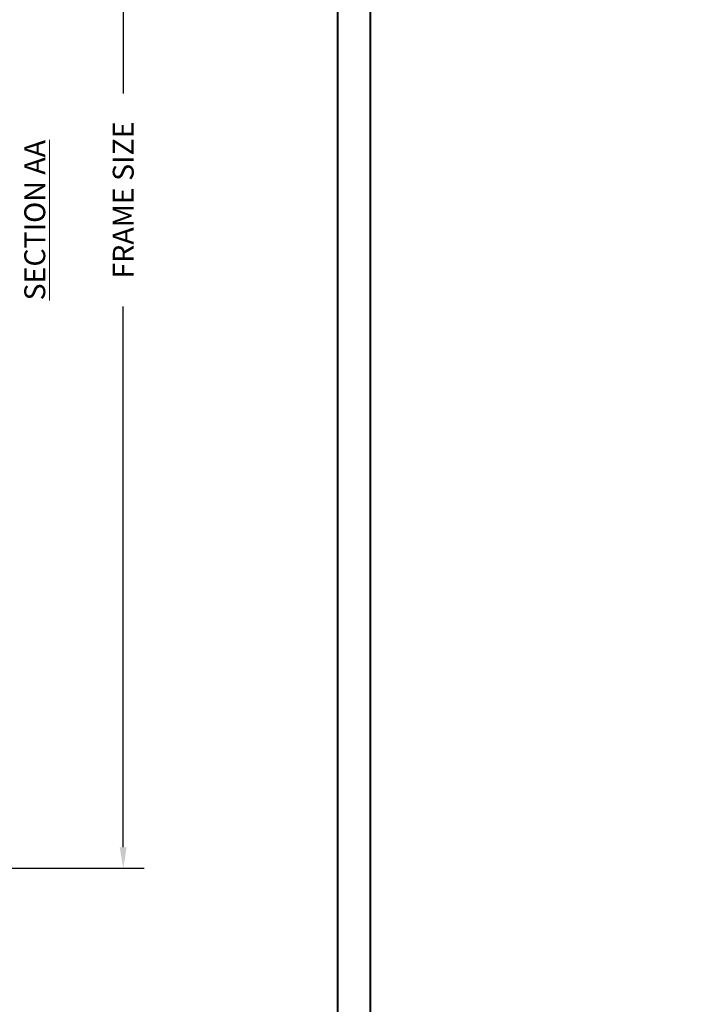
# Model space of a CAD drawing. Units: millimetres. Extents: x -96 to 699, y 629 to 802.
# Drawn here: x 41 to 55, y 651 to 672 of the extents above; entities that cross this region are included whole.
import ezdxf

# ---------------------------------------------------------------- set-up
doc = ezdxf.new("R2010")
doc.units = ezdxf.units.MM
doc.header["$MEASUREMENT"] = 0
doc.layers.get('0').update_dxf_attribs({"lineweight": 0})
doc.styles.add('Cotes', font='arial.ttf')
doc.styles.add('Imprint', font='IMPRISHA.TTF', dxfattribs={"height": 12})
doc.styles.get("Standard").update_dxf_attribs({"font": 'arial.ttf', "height": 10})
doc.dimstyles.new('1-1', dxfattribs={"dimscale": 0.03937, "dimtxt": 11, "dimasz": 11, "dimexe": 11, "dimexo": 11, "dimgap": 11, "dimtad": 0, "dimtih": 1, "dimtoh": 1, "dimdec": 1, "dimlfac": 25.4, "dimzin": 0, "dimdsep": 46, "dimtxsty": 'Cotes', "dimcen": 0.09, "dimadec": 0, "dimazin": 0, "dimtfac": 1, "dimtdec": 1, "dimtofl": 0, "dimtmove": 0, "dimatfit": 3, "dimfxl": 0, "dimtolj": 1, "dimtzin": 0, "dimarcsym": 0})

# ---------------------------------------------------------------- blocks, each defined once
blk = doc.blocks.new('*D141')
at = {"color": 0, "lineweight": -2, "transparency": 16777216}
for p, q in [((36.941, 682.265), (43.863, 682.265)), ((43.43, 681.832), (43.43, 670.156)), ((43.43, 654.557), (43.43, 665.742)), ((36.862, 654.124), (43.863, 654.124))]:
    blk.add_line(p, q, dxfattribs=at)
at = {"color": 0, "transparency": 16777216}
for points in [[(43.357, 681.832), (43.502, 681.832), (43.43, 682.265)], [(43.357, 654.557), (43.502, 654.557), (43.43, 654.124)]]:
    blk.add_solid(points, dxfattribs=at)
at = {"layer": 'Defpoints', "color": 0, "transparency": 16777216}
for p in [(36.508, 682.265), (43.43, 682.265), (36.429, 654.124)]:
    blk.add_point(p, dxfattribs=at)
at = {"color": 0, "transparency": 16777216, "insert": (43.43, 667.949), "char_height": 0.43307, "attachment_point": 5, "rotation": 90, "style": 'Cotes'}
blk.add_mtext('\\A1;FRAME SIZE', dxfattribs=at)

msp = doc.modelspace()

# ---------------------------------------------------------------- linework, layer by layer
at = {"color": 0, "lineweight": 40}
for points in [[(0, 692.0545), (48.545, 692.0545), (48.545, 628.6893), (0, 628.6893)], [(0.6697, 691.3849), (0.6697, 629.359), (47.8753, 629.359), (47.8753, 691.3849)]]:
    msp.add_lwpolyline(points, close=True, dxfattribs=at)

# ---------------------------------------------------------------- texts
at = {"color": 0, "insert": (41.3818, 665.8708), "char_height": 0.43307, "width": 5.985418, "attachment_point": 1, "rotation": 90, "style": 'Imprint'}
msp.add_mtext('{\\fArial|b0|i0|c0|p34;\\LSECTION AA}', dxfattribs=at)
at = {"color": 0, "insert": (-96.7366, 667.8847), "char_height": 5.9055, "width": 93.292375, "attachment_point": 1}
msp.add_mtext('\\pi38.66611;Clad\\P\\pi27.40094;Lift & Slide', dxfattribs=at)

# ---------------------------------------------------------------- dimensions: what is measured, and where the dimension line sits
at = {"color": 0}
dim = msp.add_linear_dim(base=(43.4297, 682.265), p1=(36.4292, 654.1239), p2=(36.5079, 682.265), angle=90, text='FRAME SIZE', dimstyle='1-1', dxfattribs=at)
dim.commit()
dim.dimension.update_dxf_attribs({"geometry": '*D141', "text_midpoint": (43.4297, 667.9489), "dimtype": 160, "text_rotation": 90})

doc.saveas('drawing.dxf')
